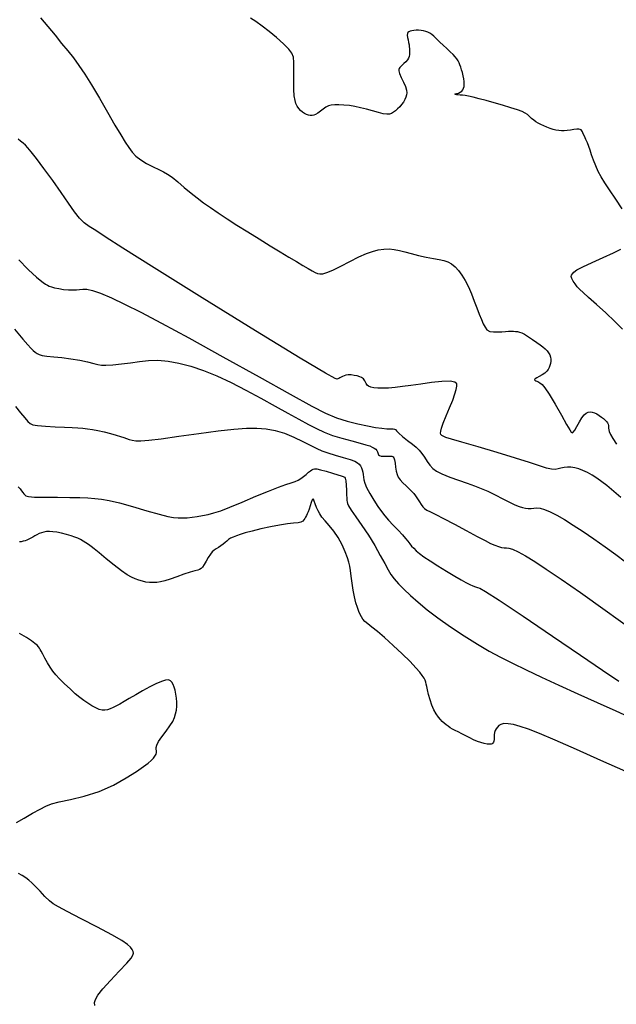
# Model space of a CAD drawing. Extents: x 354427 to 357627, y 1043102 to 1046102.
# Drawn here: x 356094 to 356208, y 1044760 to 1044949 of the extents above; entities that cross this region are included whole.
import ezdxf

# ---------------------------------------------------------------- set-up
doc = ezdxf.new("R2010")
doc.units = 0
doc.header["$MEASUREMENT"] = 0
doc.layers.add('INDEX', color=1, linetype='CONTINUOUS')
doc.layers.add('INTER', color=33, linetype='CONTINUOUS')

msp = doc.modelspace()

# ---------------------------------------------------------------- linework, layer by layer
at = {"layer": 'INDEX', "color": 1, "linetype": 'CONTINUOUS'}
for points, elevation in [([(356093.51, 1044903.19), (356094.06, 1044902.65), (356094.67, 1044902.01), (356095.36, 1044901.3), (356095.36, 1044901.3), (356096.13, 1044900.57), (356096.91, 1044899.88), (356097.61, 1044899.29), (356097.61, 1044899.29), (356098.17, 1044898.85), (356098.62, 1044898.54), (356098.99, 1044898.31), (356098.99, 1044898.31), (356099.34, 1044898.14), (356099.76, 1044897.99), (356100.35, 1044897.84), (356100.35, 1044897.84), (356101.17, 1044897.68), (356102.11, 1044897.53), (356103.04, 1044897.44), (356103.04, 1044897.44), (356103.85, 1044897.42), (356104.56, 1044897.45), (356105.19, 1044897.52), (356105.19, 1044897.52), (356105.81, 1044897.59), (356106.58, 1044897.56), (356107.67, 1044897.32), (356107.67, 1044897.32), (356109.22, 1044896.77), (356111.28, 1044895.9), (356113.83, 1044894.7), (356113.83, 1044894.7), (356116.93, 1044893.15), (356120.91, 1044891.06), (356126.14, 1044888.22), (356126.14, 1044888.22), (356132.72, 1044884.59), (356139.65, 1044880.73), (356145.64, 1044877.39), (356145.64, 1044877.39), (356149.75, 1044875.11), (356152.43, 1044873.72), (356154.49, 1044872.85), (356154.49, 1044872.85), (356156.54, 1044872.2), (356158.59, 1044871.69), (356160.45, 1044871.3), (356160.45, 1044871.3), (356162, 1044871.02), (356163.24, 1044870.83), (356164.19, 1044870.73), (356164.19, 1044870.73), (356164.89, 1044870.71), (356165.37, 1044870.71), (356165.67, 1044870.69), (356165.67, 1044870.69), (356165.83, 1044870.58), (356166.03, 1044870.34), (356166.46, 1044869.91), (356166.46, 1044869.91), (356167.22, 1044869.27), (356168.17, 1044868.52), (356169.1, 1044867.79), (356169.1, 1044867.79), (356169.83, 1044867.19), (356170.41, 1044866.63), (356170.92, 1044866.02), (356171.42, 1044865.27), (356171.93, 1044864.48), (356172.45, 1044863.74), (356172.45, 1044863.74), (356173, 1044863.13), (356173.72, 1044862.6), (356174.77, 1044862.07), (356174.77, 1044862.07), (356176.26, 1044861.47), (356177.97, 1044860.85), (356179.63, 1044860.27), (356179.63, 1044860.27), (356181.04, 1044859.77), (356182.29, 1044859.29), (356183.58, 1044858.73), (356183.58, 1044858.73), (356185.01, 1044858.03), (356186.47, 1044857.29), (356187.77, 1044856.63), (356187.77, 1044856.63), (356188.79, 1044856.15), (356189.57, 1044855.83), (356190.21, 1044855.63), (356190.21, 1044855.63), (356190.8, 1044855.5), (356191.36, 1044855.44), (356191.88, 1044855.45), (356191.88, 1044855.45), (356192.39, 1044855.51), (356192.93, 1044855.55), (356193.61, 1044855.48), (356193.61, 1044855.48), (356194.47, 1044855.23), (356195.54, 1044854.78), (356196.82, 1044854.14), (356196.82, 1044854.14), (356198.3, 1044853.29), (356199.98, 1044852.24), (356201.87, 1044851), (356201.87, 1044851), (356203.95, 1044849.58), (356206.09, 1044848.06), (356208.16, 1044846.56), (356208.16, 1044846.56), (356210.04, 1044845.16)], 2310), ([(356093.06, 1044795.11), (356094.56, 1044795.97), (356096.16, 1044796.87), (356097.6, 1044797.66), (356097.6, 1044797.66), (356098.71, 1044798.25), (356099.78, 1044798.69), (356101.25, 1044799.08), (356101.25, 1044799.08), (356103.41, 1044799.54), (356106.08, 1044800.16), (356108.93, 1044801.06), (356108.93, 1044801.06), (356111.68, 1044802.3), (356114.13, 1044803.68), (356116.09, 1044804.93), (356116.09, 1044804.93), (356117.45, 1044805.86), (356118.34, 1044806.51), (356118.92, 1044807.01), (356118.92, 1044807.01), (356119.35, 1044807.45), (356119.66, 1044807.85), (356119.86, 1044808.22), (356119.86, 1044808.22), (356119.94, 1044808.55), (356119.94, 1044808.86), (356119.91, 1044809.17), (356119.91, 1044809.17), (356119.9, 1044809.52), (356120.01, 1044809.98), (356120.35, 1044810.66), (356120.35, 1044810.66), (356120.99, 1044811.58), (356121.78, 1044812.65), (356122.52, 1044813.68), (356122.52, 1044813.68), (356123.06, 1044814.54), (356123.41, 1044815.28), (356123.63, 1044815.98), (356123.63, 1044815.98), (356123.77, 1044816.69), (356123.84, 1044817.44), (356123.85, 1044818.21), (356123.85, 1044818.21), (356123.79, 1044819.01), (356123.68, 1044819.79), (356123.52, 1044820.51), (356123.52, 1044820.51), (356123.34, 1044821.13), (356123.14, 1044821.64), (356122.91, 1044822.05), (356122.91, 1044822.05), (356122.65, 1044822.34), (356122.27, 1044822.49), (356121.71, 1044822.45), (356121.71, 1044822.45), (356120.9, 1044822.2), (356119.85, 1044821.75), (356118.64, 1044821.14), (356118.64, 1044821.14), (356117.29, 1044820.41), (356115.95, 1044819.64), (356114.73, 1044818.92), (356114.73, 1044818.92), (356113.74, 1044818.33), (356112.93, 1044817.87), (356112.25, 1044817.49), (356112.25, 1044817.49), (356111.62, 1044817.19), (356111.05, 1044816.95), (356110.52, 1044816.78), (356110.52, 1044816.78), (356110.03, 1044816.68), (356109.54, 1044816.68), (356108.96, 1044816.82), (356108.96, 1044816.82), (356108.28, 1044817.12), (356107.52, 1044817.54), (356106.74, 1044818.02), (356106.74, 1044818.02), (356105.99, 1044818.53), (356105.22, 1044819.12), (356104.35, 1044819.85), (356104.35, 1044819.85), (356103.34, 1044820.77), (356102.29, 1044821.77), (356101.35, 1044822.71), (356101.35, 1044822.71), (356100.61, 1044823.48), (356100.03, 1044824.18), (356099.51, 1044824.92), (356099.51, 1044824.92), (356098.99, 1044825.79), (356098.51, 1044826.68), (356098.1, 1044827.46), (356098.1, 1044827.46), (356097.82, 1044828), (356097.61, 1044828.36), (356097.45, 1044828.62), (356097.45, 1044828.62), (356097.28, 1044828.87), (356097.02, 1044829.15), (356096.6, 1044829.52), (356096.6, 1044829.52), (356095.94, 1044830), (356094.97, 1044830.63), (356093.61, 1044831.42)], 2300), ([(356108.09, 1044759.98), (356108.07, 1044760.52), (356108.07, 1044760.52), (356108.23, 1044761.13), (356108.7, 1044761.94), (356109.65, 1044763.13), (356109.65, 1044763.13), (356111.13, 1044764.76), (356112.8, 1044766.53), (356114.23, 1044768.05), (356114.23, 1044768.05), (356115.07, 1044769.05), (356115.43, 1044769.63), (356115.51, 1044770), (356115.51, 1044770), (356115.46, 1044770.33), (356115.28, 1044770.7), (356114.94, 1044771.13), (356114.94, 1044771.13), (356114.36, 1044771.66), (356113.28, 1044772.41), (356111.4, 1044773.51), (356111.4, 1044773.51), (356108.61, 1044775.01), (356105.49, 1044776.63), (356102.8, 1044778.01), (356102.8, 1044778.01), (356101.1, 1044778.89), (356100.11, 1044779.47), (356099.38, 1044780.07), (356099.38, 1044780.07), (356098.52, 1044780.91), (356097.58, 1044781.89), (356096.72, 1044782.79), (356096.72, 1044782.79), (356096.03, 1044783.49), (356095.45, 1044784.01), (356094.86, 1044784.45), (356094.86, 1044784.45), (356094.18, 1044784.9), (356093.46, 1044785.33)], 2300)]:
    msp.add_lwpolyline(points, dxfattribs=dict(at, elevation=elevation))
at = {"layer": 'INTER', "color": 33, "linetype": 'CONTINUOUS'}
for points, elevation in [([(356097.65, 1044949.66), (356099.06, 1044948.05), (356100.46, 1044946.34), (356100.46, 1044946.34), (356101.73, 1044944.79), (356102.89, 1044943.36), (356103.98, 1044941.99), (356103.98, 1044941.99), (356105.05, 1044940.55), (356106.19, 1044938.9), (356107.49, 1044936.84), (356107.49, 1044936.84), (356108.99, 1044934.29), (356110.55, 1044931.57), (356111.96, 1044929.1), (356111.96, 1044929.1), (356113.07, 1044927.21), (356113.92, 1044925.82), (356114.62, 1044924.77), (356114.62, 1044924.77), (356115.28, 1044923.9), (356116.01, 1044923.13), (356116.91, 1044922.42), (356116.91, 1044922.42), (356118.06, 1044921.72), (356119.29, 1044921.07), (356120.42, 1044920.53), (356120.42, 1044920.53), (356121.3, 1044920.09), (356122.07, 1044919.65), (356122.93, 1044919.05), (356122.93, 1044919.05), (356124.04, 1044918.16), (356125.29, 1044917.11), (356126.58, 1044916.04), (356126.58, 1044916.04), (356127.78, 1044915.08), (356128.98, 1044914.18), (356130.29, 1044913.25), (356130.29, 1044913.25), (356131.78, 1044912.23), (356133.49, 1044911.1), (356135.41, 1044909.87), (356135.41, 1044909.87), (356137.51, 1044908.55), (356139.69, 1044907.21), (356141.78, 1044905.92), (356141.78, 1044905.92), (356143.68, 1044904.76), (356145.35, 1044903.74), (356146.81, 1044902.86), (356146.81, 1044902.86), (356148.04, 1044902.13), (356149.05, 1044901.53), (356149.84, 1044901.07), (356149.84, 1044901.07), (356150.42, 1044900.76), (356150.89, 1044900.57), (356151.35, 1044900.49), (356151.35, 1044900.49), (356151.9, 1044900.53), (356152.67, 1044900.75), (356153.8, 1044901.22), (356153.8, 1044901.22), (356155.34, 1044901.99), (356157.1, 1044902.91), (356158.81, 1044903.76), (356158.81, 1044903.76), (356160.25, 1044904.4), (356161.46, 1044904.83), (356162.55, 1044905.1), (356162.55, 1044905.1), (356163.6, 1044905.25), (356164.62, 1044905.29), (356165.61, 1044905.2), (356165.61, 1044905.2), (356166.59, 1044905.02), (356167.65, 1044904.74), (356168.86, 1044904.41), (356168.86, 1044904.41), (356170.28, 1044904.06), (356171.77, 1044903.73), (356173.13, 1044903.45), (356173.13, 1044903.45), (356174.23, 1044903.26), (356175.11, 1044903.09), (356175.88, 1044902.84), (356175.88, 1044902.84), (356176.6, 1044902.44), (356177.29, 1044901.88), (356177.97, 1044901.16), (356178.62, 1044900.28), (356179.25, 1044899.24), (356179.85, 1044898.04), (356179.85, 1044898.04), (356180.43, 1044896.69), (356180.98, 1044895.29), (356181.48, 1044893.95), (356181.48, 1044893.95), (356181.94, 1044892.77), (356182.35, 1044891.76), (356182.71, 1044890.92), (356182.71, 1044890.92), (356183.04, 1044890.25), (356183.42, 1044889.76), (356183.94, 1044889.46), (356183.94, 1044889.46), (356184.66, 1044889.34), (356185.49, 1044889.34), (356186.3, 1044889.4), (356186.3, 1044889.4), (356186.98, 1044889.45), (356187.55, 1044889.48), (356188.03, 1044889.49), (356188.03, 1044889.49), (356188.49, 1044889.48), (356188.91, 1044889.46), (356189.3, 1044889.41), (356189.3, 1044889.41), (356189.67, 1044889.33), (356190.09, 1044889.18), (356190.64, 1044888.89), (356190.64, 1044888.89), (356191.37, 1044888.43), (356192.19, 1044887.88), (356192.98, 1044887.33), (356192.98, 1044887.33), (356193.64, 1044886.86), (356194.17, 1044886.46), (356194.6, 1044886.08), (356194.6, 1044886.08), (356194.96, 1044885.7), (356195.25, 1044885.32), (356195.46, 1044884.93), (356195.46, 1044884.93), (356195.61, 1044884.53), (356195.69, 1044884.13), (356195.69, 1044883.71), (356195.69, 1044883.71), (356195.63, 1044883.3), (356195.52, 1044882.89), (356195.36, 1044882.5), (356195.36, 1044882.5), (356195.16, 1044882.14), (356194.9, 1044881.8), (356194.53, 1044881.45), (356194.53, 1044881.45), (356194.02, 1044881.11), (356193.47, 1044880.79), (356193, 1044880.52), (356193, 1044880.52), (356192.68, 1044880.33), (356192.54, 1044880.19), (356192.59, 1044880.07), (356192.59, 1044880.07), (356192.81, 1044879.95), (356193.16, 1044879.8), (356193.56, 1044879.58), (356193.56, 1044879.58), (356193.99, 1044879.25), (356194.55, 1044878.6), (356195.36, 1044877.37), (356195.36, 1044877.37), (356196.49, 1044875.48), (356197.71, 1044873.35), (356198.72, 1044871.55), (356198.72, 1044871.55), (356199.32, 1044870.52), (356199.59, 1044870.1), (356199.7, 1044870), (356199.7, 1044870), (356199.82, 1044869.98), (356199.99, 1044870.11), (356200.28, 1044870.49), (356200.28, 1044870.49), (356200.69, 1044871.2), (356201.18, 1044872.06), (356201.66, 1044872.86), (356201.66, 1044872.86), (356202.08, 1044873.42), (356202.46, 1044873.75), (356202.82, 1044873.92), (356202.82, 1044873.92), (356203.21, 1044873.98), (356203.62, 1044873.95), (356204.07, 1044873.82), (356204.07, 1044873.82), (356204.53, 1044873.6), (356204.99, 1044873.31), (356205.42, 1044873), (356205.8, 1044872.7), (356206.11, 1044872.41), (356206.37, 1044872.13), (356206.37, 1044872.13), (356206.56, 1044871.86), (356206.69, 1044871.6), (356206.76, 1044871.36), (356206.76, 1044871.36), (356206.77, 1044871.12), (356206.77, 1044870.86), (356206.8, 1044870.57), (356206.8, 1044870.57), (356206.9, 1044870.2), (356207.15, 1044869.66), (356207.61, 1044868.88), (356207.61, 1044868.88), (356208.31, 1044867.8)], 2314), ([(356209.4, 1044912.98), (356208.16, 1044914.86), (356206.97, 1044916.63), (356206.97, 1044916.63), (356206.05, 1044918.02), (356205.34, 1044919.14), (356204.79, 1044920.18), (356204.79, 1044920.18), (356204.3, 1044921.26), (356203.88, 1044922.36), (356203.52, 1044923.38), (356203.52, 1044923.38), (356203.22, 1044924.25), (356202.96, 1044925), (356202.7, 1044925.68), (356202.7, 1044925.68), (356202.43, 1044926.34), (356202.16, 1044926.93), (356201.92, 1044927.42), (356201.92, 1044927.42), (356201.75, 1044927.77), (356201.62, 1044928), (356201.48, 1044928.15), (356201.48, 1044928.15), (356201.3, 1044928.26), (356201.04, 1044928.32), (356200.66, 1044928.32), (356200.11, 1044928.25), (356199.47, 1044928.14), (356198.83, 1044928.04), (356198.83, 1044928.04), (356198.25, 1044927.99), (356197.72, 1044927.99), (356197.21, 1044928.03), (356197.21, 1044928.03), (356196.67, 1044928.13), (356196.11, 1044928.26), (356195.54, 1044928.44), (356195.54, 1044928.44), (356194.94, 1044928.67), (356194.35, 1044928.92), (356193.79, 1044929.18), (356193.79, 1044929.18), (356193.28, 1044929.44), (356192.82, 1044929.71), (356192.39, 1044930.02), (356192.39, 1044930.02), (356191.98, 1044930.37), (356191.59, 1044930.75), (356191.19, 1044931.1), (356191.19, 1044931.1), (356190.76, 1044931.4), (356190.17, 1044931.69), (356189.28, 1044932.02), (356189.28, 1044932.02), (356187.98, 1044932.43), (356186.42, 1044932.9), (356184.79, 1044933.37), (356184.79, 1044933.37), (356183.26, 1044933.8), (356181.9, 1044934.16), (356180.76, 1044934.45), (356180.76, 1044934.45), (356179.89, 1044934.64), (356179.22, 1044934.75), (356178.69, 1044934.82), (356178.69, 1044934.82), (356178.24, 1044934.86), (356177.85, 1044934.9), (356177.55, 1044934.93), (356177.55, 1044934.93), (356177.33, 1044934.96), (356177.24, 1044935), (356177.31, 1044935.06), (356177.31, 1044935.06), (356177.57, 1044935.14), (356177.92, 1044935.24), (356178.29, 1044935.39), (356178.29, 1044935.39), (356178.58, 1044935.59), (356178.8, 1044935.84), (356178.94, 1044936.15), (356178.94, 1044936.15), (356179.03, 1044936.52), (356179.06, 1044936.95), (356179.03, 1044937.45), (356179.03, 1044937.45), (356178.95, 1044938), (356178.84, 1044938.58), (356178.7, 1044939.16), (356178.7, 1044939.16), (356178.55, 1044939.7), (356178.4, 1044940.19), (356178.23, 1044940.64), (356178.23, 1044940.64), (356178.07, 1044941.05), (356177.87, 1044941.43), (356177.62, 1044941.81), (356177.62, 1044941.81), (356177.31, 1044942.21), (356176.9, 1044942.66), (356176.37, 1044943.18), (356176.37, 1044943.18), (356175.71, 1044943.79), (356175.01, 1044944.43), (356174.38, 1044945.01), (356174.38, 1044945.01), (356173.89, 1044945.49), (356173.52, 1044945.88), (356173.18, 1044946.2), (356173.18, 1044946.2), (356172.84, 1044946.48), (356172.47, 1044946.72), (356172.08, 1044946.91), (356172.08, 1044946.91), (356171.66, 1044947.07), (356171.22, 1044947.19), (356170.75, 1044947.26), (356170.75, 1044947.26), (356170.27, 1044947.3), (356169.79, 1044947.3), (356169.35, 1044947.27), (356169.35, 1044947.27), (356168.97, 1044947.21), (356168.65, 1044947.12), (356168.41, 1044947.01), (356168.23, 1044946.86), (356168.13, 1044946.65), (356168.1, 1044946.34), (356168.1, 1044946.34), (356168.16, 1044945.92), (356168.27, 1044945.44), (356168.37, 1044944.96), (356168.37, 1044944.96), (356168.45, 1044944.53), (356168.5, 1044944.15), (356168.53, 1044943.78), (356168.53, 1044943.78), (356168.55, 1044943.39), (356168.55, 1044943.01), (356168.53, 1044942.64), (356168.53, 1044942.64), (356168.47, 1044942.29), (356168.35, 1044941.95), (356168.14, 1044941.6), (356168.14, 1044941.6), (356167.83, 1044941.24), (356167.46, 1044940.89), (356167.12, 1044940.58), (356167.12, 1044940.58), (356166.86, 1044940.34), (356166.67, 1044940.14), (356166.54, 1044939.97), (356166.54, 1044939.97), (356166.46, 1044939.79), (356166.47, 1044939.5), (356166.63, 1044939), (356166.63, 1044939), (356166.96, 1044938.23), (356167.38, 1044937.33), (356167.74, 1044936.48), (356167.74, 1044936.48), (356167.95, 1044935.82), (356168.01, 1044935.31), (356167.96, 1044934.87), (356167.96, 1044934.87), (356167.84, 1044934.43), (356167.64, 1044933.98), (356167.37, 1044933.52), (356167.37, 1044933.52), (356167.03, 1044933.05), (356166.65, 1044932.6), (356166.25, 1044932.18), (356166.25, 1044932.18), (356165.85, 1044931.83), (356165.46, 1044931.55), (356165.07, 1044931.34), (356165.07, 1044931.34), (356164.67, 1044931.2), (356164.18, 1044931.16), (356163.5, 1044931.25), (356163.5, 1044931.25), (356162.56, 1044931.48), (356161.44, 1044931.8), (356160.27, 1044932.13), (356160.27, 1044932.13), (356159.14, 1044932.42), (356158.05, 1044932.65), (356156.99, 1044932.82), (356156.99, 1044932.82), (356155.95, 1044932.92), (356154.99, 1044932.97), (356154.17, 1044932.96), (356154.17, 1044932.96), (356153.52, 1044932.9), (356152.99, 1044932.77), (356152.49, 1044932.52), (356152.49, 1044932.52), (356151.96, 1044932.16), (356151.42, 1044931.75), (356150.92, 1044931.38), (356150.92, 1044931.38), (356150.51, 1044931.13), (356150.15, 1044930.98), (356149.82, 1044930.92), (356149.82, 1044930.92), (356149.48, 1044930.93), (356149.11, 1044930.99), (356148.74, 1044931.13), (356148.74, 1044931.13), (356148.35, 1044931.32), (356147.96, 1044931.58), (356147.59, 1044931.9), (356147.59, 1044931.9), (356147.27, 1044932.28), (356146.98, 1044932.73), (356146.74, 1044933.24), (356146.74, 1044933.24), (356146.55, 1044933.84), (356146.4, 1044934.68), (356146.32, 1044935.91), (356146.32, 1044935.91), (356146.3, 1044937.61), (356146.31, 1044939.48), (356146.31, 1044941.09), (356146.23, 1044942.16), (356145.96, 1044942.9), (356145.35, 1044943.66), (356145.35, 1044943.66), (356144.32, 1044944.69), (356143.01, 1044945.89), (356141.58, 1044947.08), (356141.58, 1044947.08), (356140.22, 1044948.11), (356139, 1044948.97), (356138.01, 1044949.65)], 2316), ([(356209.1, 1044857.51), (356208.24, 1044858.31), (356207.36, 1044859.08), (356206.44, 1044859.84), (356206.44, 1044859.84), (356205.49, 1044860.56), (356204.53, 1044861.23), (356203.59, 1044861.83), (356203.59, 1044861.83), (356202.7, 1044862.34), (356201.84, 1044862.74), (356201.03, 1044863.05), (356201.03, 1044863.05), (356200.26, 1044863.26), (356199.54, 1044863.37), (356198.86, 1044863.38), (356198.86, 1044863.38), (356198.22, 1044863.3), (356197.63, 1044863.17), (356197.06, 1044863.03), (356197.06, 1044863.03), (356196.49, 1044862.95), (356195.8, 1044862.98), (356194.85, 1044863.18), (356194.85, 1044863.18), (356193.5, 1044863.6), (356191.57, 1044864.25), (356188.87, 1044865.13), (356188.87, 1044865.13), (356185.4, 1044866.19), (356181.73, 1044867.27), (356178.61, 1044868.17), (356178.61, 1044868.17), (356176.61, 1044868.76), (356175.53, 1044869.1), (356175.01, 1044869.31), (356175.01, 1044869.31), (356174.72, 1044869.47), (356174.57, 1044869.66), (356174.52, 1044869.91), (356174.52, 1044869.91), (356174.54, 1044870.28), (356174.69, 1044870.88), (356175.03, 1044871.84), (356175.03, 1044871.84), (356175.58, 1044873.22), (356176.24, 1044874.79), (356176.85, 1044876.27), (356176.85, 1044876.27), (356177.27, 1044877.43), (356177.52, 1044878.28), (356177.63, 1044878.92), (356177.63, 1044878.92), (356177.6, 1044879.41), (356177.24, 1044879.73), (356176.34, 1044879.87), (356176.34, 1044879.87), (356174.76, 1044879.81), (356172.76, 1044879.61), (356170.69, 1044879.34), (356170.69, 1044879.34), (356168.82, 1044879.09), (356167.19, 1044878.87), (356165.76, 1044878.69), (356165.76, 1044878.69), (356164.51, 1044878.57), (356163.41, 1044878.52), (356162.48, 1044878.52), (356162.48, 1044878.52), (356161.71, 1044878.59), (356161.11, 1044878.72), (356160.67, 1044878.91), (356160.67, 1044878.91), (356160.38, 1044879.15), (356160.2, 1044879.43), (356160.07, 1044879.7), (356159.95, 1044879.95), (356159.82, 1044880.16), (356159.69, 1044880.34), (356159.69, 1044880.34), (356159.54, 1044880.49), (356159.33, 1044880.62), (356158.99, 1044880.75), (356158.99, 1044880.75), (356158.49, 1044880.89), (356157.9, 1044881.01), (356157.31, 1044881.08), (356157.31, 1044881.08), (356156.78, 1044881.08), (356156.34, 1044881.02), (356155.97, 1044880.92), (356155.97, 1044880.92), (356155.67, 1044880.79), (356155.41, 1044880.66), (356155.18, 1044880.54), (356155.18, 1044880.54), (356154.98, 1044880.43), (356154.8, 1044880.34), (356154.64, 1044880.28), (356154.64, 1044880.28), (356154.24, 1044880.39), (356152.38, 1044881.43), (356147.55, 1044884.34), (356147.55, 1044884.34), (356138.99, 1044889.58), (356128.73, 1044895.91), (356119.52, 1044901.64), (356119.52, 1044901.64), (356113.48, 1044905.46), (356110.11, 1044907.63), (356108.29, 1044908.82), (356108.29, 1044908.82), (356107.05, 1044909.61), (356106.05, 1044910.32), (356105.15, 1044911.19), (356105.15, 1044911.19), (356104.18, 1044912.44), (356103.05, 1044914.08), (356101.67, 1044916.11), (356101.67, 1044916.11), (356100.03, 1044918.43), (356098.34, 1044920.75), (356096.9, 1044922.67), (356096.9, 1044922.67), (356095.91, 1044923.95), (356095.27, 1044924.71), (356094.8, 1044925.2), (356094.8, 1044925.2), (356094.34, 1044925.63), (356093.86, 1044926.02), (356093.36, 1044926.39)], 2312), ([(356209.45, 1044889.87), (356207.99, 1044891.37), (356207.99, 1044891.37), (356206.23, 1044893.02), (356204.43, 1044894.64), (356202.89, 1044895.98), (356202.89, 1044895.98), (356201.86, 1044896.91), (356201.22, 1044897.53), (356200.76, 1044898.04), (356200.76, 1044898.04), (356200.33, 1044898.57), (356199.95, 1044899.12), (356199.69, 1044899.61), (356199.69, 1044899.61), (356199.61, 1044899.98), (356199.68, 1044900.28), (356199.84, 1044900.54), (356199.84, 1044900.54), (356200.11, 1044900.84), (356200.68, 1044901.26), (356201.8, 1044901.86), (356201.8, 1044901.86), (356203.62, 1044902.71), (356205.75, 1044903.67), (356207.71, 1044904.55), (356207.71, 1044904.55), (356209.11, 1044905.24)], 2316), ([(356092.69, 1044889.88), (356094.27, 1044887.98), (356095.23, 1044886.87), (356095.82, 1044886.23), (356095.82, 1044886.23), (356096.26, 1044885.79), (356096.64, 1044885.47), (356097.01, 1044885.23), (356097.01, 1044885.23), (356097.43, 1044885.02), (356098.02, 1044884.84), (356098.92, 1044884.69), (356098.92, 1044884.69), (356100.21, 1044884.56), (356101.79, 1044884.42), (356103.51, 1044884.21), (356103.51, 1044884.21), (356105.2, 1044883.92), (356106.72, 1044883.59), (356107.91, 1044883.3), (356107.91, 1044883.3), (356108.71, 1044883.09), (356109.37, 1044882.98), (356110.24, 1044882.97), (356110.24, 1044882.97), (356111.55, 1044883.06), (356113.2, 1044883.21), (356114.97, 1044883.43), (356114.97, 1044883.43), (356116.7, 1044883.67), (356118.42, 1044883.86), (356120.22, 1044883.91), (356120.22, 1044883.91), (356122.16, 1044883.76), (356124.26, 1044883.38), (356126.53, 1044882.78), (356126.53, 1044882.78), (356128.95, 1044881.96), (356131.52, 1044880.91), (356134.26, 1044879.64), (356134.26, 1044879.64), (356137.13, 1044878.18), (356140, 1044876.62), (356142.73, 1044875.11), (356142.73, 1044875.11), (356145.17, 1044873.76), (356147.3, 1044872.58), (356149.13, 1044871.59), (356149.13, 1044871.59), (356150.69, 1044870.77), (356152.15, 1044870.07), (356153.73, 1044869.47), (356153.73, 1044869.47), (356155.57, 1044868.91), (356157.44, 1044868.41), (356159.05, 1044867.99), (356159.05, 1044867.99), (356160.18, 1044867.68), (356160.91, 1044867.44), (356161.4, 1044867.23), (356161.4, 1044867.23), (356161.78, 1044867.02), (356162.07, 1044866.8), (356162.27, 1044866.57), (356162.27, 1044866.57), (356162.39, 1044866.33), (356162.46, 1044866.1), (356162.52, 1044865.9), (356162.52, 1044865.9), (356162.61, 1044865.72), (356162.78, 1044865.59), (356163.08, 1044865.51), (356163.08, 1044865.51), (356163.55, 1044865.48), (356164.09, 1044865.49), (356164.58, 1044865.5), (356164.58, 1044865.5), (356164.92, 1044865.5), (356165.14, 1044865.47), (356165.29, 1044865.43), (356165.29, 1044865.43), (356165.42, 1044865.35), (356165.54, 1044865.17), (356165.65, 1044864.78), (356165.76, 1044864.14), (356165.87, 1044863.36), (356166, 1044862.6), (356166, 1044862.6), (356166.14, 1044861.99), (356166.36, 1044861.48), (356166.72, 1044860.96), (356166.72, 1044860.96), (356167.25, 1044860.38), (356167.87, 1044859.77), (356168.46, 1044859.21), (356168.46, 1044859.21), (356168.94, 1044858.74), (356169.34, 1044858.32), (356169.71, 1044857.85), (356169.71, 1044857.85), (356170.07, 1044857.3), (356170.43, 1044856.71), (356170.76, 1044856.18), (356170.76, 1044856.18), (356171.07, 1044855.75), (356171.41, 1044855.42), (356171.88, 1044855.11), (356171.88, 1044855.11), (356172.56, 1044854.77), (356173.58, 1044854.29), (356175.1, 1044853.53), (356175.1, 1044853.53), (356177.16, 1044852.44), (356179.44, 1044851.2), (356181.51, 1044850.08), (356181.51, 1044850.08), (356183.04, 1044849.27), (356184.12, 1044848.72), (356184.93, 1044848.36), (356184.93, 1044848.36), (356185.61, 1044848.11), (356186.21, 1044847.94), (356186.71, 1044847.87), (356186.71, 1044847.87), (356187.15, 1044847.86), (356187.64, 1044847.81), (356188.35, 1044847.59), (356188.35, 1044847.59), (356189.4, 1044847.1), (356190.82, 1044846.31), (356192.6, 1044845.22), (356192.6, 1044845.22), (356194.8, 1044843.8), (356197.64, 1044841.88), (356201.39, 1044839.27), (356201.39, 1044839.27), (356206.13, 1044835.92), (356211.13, 1044832.33)], 2308), ([(356092.88, 1044875.04), (356093.86, 1044873.81), (356094.65, 1044872.86), (356095.23, 1044872.17), (356095.23, 1044872.17), (356095.66, 1044871.74), (356096.19, 1044871.49), (356097.12, 1044871.35), (356097.12, 1044871.35), (356098.65, 1044871.24), (356100.51, 1044871.14), (356102.3, 1044871.06), (356102.3, 1044871.06), (356103.73, 1044870.99), (356104.85, 1044870.93), (356105.8, 1044870.86), (356105.8, 1044870.86), (356106.7, 1044870.76), (356107.65, 1044870.62), (356108.7, 1044870.41), (356108.7, 1044870.41), (356109.89, 1044870.13), (356111.11, 1044869.81), (356112.2, 1044869.51), (356112.2, 1044869.51), (356113.05, 1044869.26), (356113.69, 1044869.05), (356114.21, 1044868.87), (356114.21, 1044868.87), (356114.7, 1044868.7), (356115.25, 1044868.55), (356115.96, 1044868.45), (356115.96, 1044868.45), (356116.95, 1044868.43), (356118.49, 1044868.53), (356120.87, 1044868.81), (356120.87, 1044868.81), (356124.24, 1044869.3), (356128.1, 1044869.86), (356131.8, 1044870.37), (356131.8, 1044870.37), (356134.81, 1044870.7), (356137.22, 1044870.85), (356139.22, 1044870.85), (356139.22, 1044870.85), (356141.04, 1044870.72), (356142.77, 1044870.42), (356144.51, 1044869.89), (356144.51, 1044869.89), (356146.33, 1044869.13), (356148.07, 1044868.28), (356149.57, 1044867.5), (356149.57, 1044867.5), (356150.72, 1044866.93), (356151.71, 1044866.5), (356152.84, 1044866.11), (356152.84, 1044866.11), (356154.28, 1044865.68), (356155.82, 1044865.24), (356157.15, 1044864.83), (356157.15, 1044864.83), (356158.04, 1044864.51), (356158.56, 1044864.22), (356158.88, 1044863.94), (356158.88, 1044863.94), (356159.13, 1044863.63), (356159.32, 1044863.27), (356159.47, 1044862.86), (356159.47, 1044862.86), (356159.57, 1044862.42), (356159.64, 1044861.95), (356159.69, 1044861.46), (356159.69, 1044861.46), (356159.76, 1044860.94), (356159.93, 1044860.3), (356160.29, 1044859.44), (356160.29, 1044859.44), (356160.92, 1044858.3), (356161.7, 1044857.03), (356162.48, 1044855.83), (356162.48, 1044855.83), (356163.15, 1044854.85), (356163.8, 1044854.02), (356164.53, 1044853.18), (356164.53, 1044853.18), (356165.41, 1044852.23), (356166.35, 1044851.26), (356167.18, 1044850.38), (356167.18, 1044850.38), (356167.78, 1044849.68), (356168.22, 1044849.13), (356168.58, 1044848.67), (356168.58, 1044848.67), (356168.93, 1044848.22), (356169.34, 1044847.78), (356169.83, 1044847.31), (356169.83, 1044847.31), (356170.46, 1044846.8), (356171.31, 1044846.17), (356172.48, 1044845.39), (356172.48, 1044845.39), (356174, 1044844.41), (356175.67, 1044843.37), (356177.22, 1044842.43), (356177.22, 1044842.43), (356178.44, 1044841.71), (356179.37, 1044841.2), (356180.1, 1044840.83), (356180.1, 1044840.83), (356180.71, 1044840.55), (356181.21, 1044840.36), (356181.6, 1044840.25), (356181.6, 1044840.25), (356182.02, 1044840.12), (356183.14, 1044839.51), (356185.76, 1044837.83), (356185.76, 1044837.83), (356190.34, 1044834.76), (356195.97, 1044830.92), (356201.38, 1044827.23), (356201.38, 1044827.23), (356205.59, 1044824.35), (356208.73, 1044822.24)], 2306), ([(356093.41, 1044859.6), (356093.77, 1044859.19), (356094.05, 1044858.84), (356094.05, 1044858.84), (356094.29, 1044858.53), (356094.5, 1044858.26), (356094.68, 1044858.04), (356094.68, 1044858.04), (356094.88, 1044857.85), (356095.39, 1044857.71), (356096.53, 1044857.62), (356096.53, 1044857.62), (356098.5, 1044857.59), (356100.93, 1044857.58), (356103.3, 1044857.57), (356103.3, 1044857.57), (356105.23, 1044857.53), (356106.77, 1044857.46), (356108.09, 1044857.36), (356108.09, 1044857.36), (356109.38, 1044857.22), (356110.87, 1044856.95), (356112.82, 1044856.49), (356112.82, 1044856.49), (356115.35, 1044855.79), (356118.07, 1044854.99), (356120.46, 1044854.31), (356120.46, 1044854.31), (356122.12, 1044853.89), (356123.23, 1044853.69), (356124.09, 1044853.62), (356124.09, 1044853.62), (356124.94, 1044853.61), (356125.84, 1044853.66), (356126.79, 1044853.74), (356126.79, 1044853.74), (356127.78, 1044853.88), (356128.81, 1044854.06), (356129.86, 1044854.29), (356129.86, 1044854.29), (356130.95, 1044854.57), (356132.28, 1044855), (356134.06, 1044855.68), (356134.06, 1044855.68), (356136.41, 1044856.66), (356139.02, 1044857.77), (356141.45, 1044858.78), (356141.45, 1044858.78), (356143.37, 1044859.52), (356144.79, 1044860.01), (356145.83, 1044860.35), (356145.83, 1044860.35), (356146.58, 1044860.62), (356147.15, 1044860.87), (356147.66, 1044861.18), (356147.66, 1044861.18), (356148.18, 1044861.57), (356148.69, 1044861.99), (356149.15, 1044862.38), (356149.15, 1044862.38), (356149.5, 1044862.66), (356149.79, 1044862.85), (356150.04, 1044862.97), (356150.04, 1044862.97), (356150.31, 1044863.05), (356150.73, 1044863.03), (356151.45, 1044862.88), (356151.45, 1044862.88), (356152.53, 1044862.58), (356153.74, 1044862.22), (356154.79, 1044861.9), (356154.79, 1044861.9), (356155.44, 1044861.7), (356155.78, 1044861.6), (356155.95, 1044861.54), (356155.95, 1044861.54), (356156.08, 1044861.46), (356156.2, 1044861.24), (356156.29, 1044860.75), (356156.29, 1044860.75), (356156.36, 1044859.93), (356156.41, 1044858.96), (356156.45, 1044858.06), (356156.45, 1044858.06), (356156.48, 1044857.42), (356156.51, 1044856.99), (356156.54, 1044856.68), (356156.54, 1044856.68), (356156.61, 1044856.39), (356156.83, 1044855.93), (356157.35, 1044855.13), (356157.35, 1044855.13), (356158.25, 1044853.85), (356159.41, 1044852.18), (356160.67, 1044850.28), (356160.67, 1044850.28), (356161.87, 1044848.31), (356162.92, 1044846.43), (356163.78, 1044844.84), (356163.78, 1044844.84), (356164.42, 1044843.66), (356164.97, 1044842.74), (356165.59, 1044841.9), (356165.59, 1044841.9), (356166.42, 1044840.97), (356167.47, 1044839.91), (356168.73, 1044838.73), (356168.73, 1044838.73), (356170.19, 1044837.43), (356171.92, 1044835.99), (356173.99, 1044834.41), (356173.99, 1044834.41), (356176.43, 1044832.69), (356179.05, 1044830.97), (356181.58, 1044829.38), (356181.58, 1044829.38), (356183.86, 1044828.05), (356186.03, 1044826.87), (356188.33, 1044825.7), (356188.33, 1044825.7), (356190.95, 1044824.43), (356193.91, 1044823.02), (356197.22, 1044821.47), (356197.22, 1044821.47), (356200.85, 1044819.81), (356204.58, 1044818.13), (356208.16, 1044816.53), (356208.16, 1044816.53), (356211.39, 1044815.11)], 2304), ([(356210.06, 1044804.89), (356205.29, 1044806.99), (356200.6, 1044809.1), (356196.54, 1044810.92), (356196.54, 1044810.92), (356193.52, 1044812.21), (356191.38, 1044813.04), (356189.8, 1044813.57), (356189.8, 1044813.57), (356188.52, 1044813.91), (356187.48, 1044814.09), (356186.68, 1044814.1), (356186.68, 1044814.1), (356186.11, 1044813.96), (356185.72, 1044813.71), (356185.43, 1044813.41), (356185.43, 1044813.41), (356185.2, 1044813.1), (356185.02, 1044812.77), (356184.89, 1044812.38), (356184.89, 1044812.38), (356184.82, 1044811.92), (356184.79, 1044811.44), (356184.77, 1044811.03), (356184.77, 1044811.03), (356184.73, 1044810.72), (356184.66, 1044810.51), (356184.57, 1044810.36), (356184.57, 1044810.36), (356184.43, 1044810.24), (356184.22, 1044810.17), (356183.9, 1044810.15), (356183.9, 1044810.15), (356183.44, 1044810.18), (356182.88, 1044810.28), (356182.25, 1044810.45), (356182.25, 1044810.45), (356181.57, 1044810.69), (356180.86, 1044811), (356180.11, 1044811.36), (356180.11, 1044811.36), (356179.34, 1044811.75), (356178.58, 1044812.14), (356177.89, 1044812.5), (356177.89, 1044812.5), (356177.31, 1044812.8), (356176.82, 1044813.06), (356176.38, 1044813.32), (356176.38, 1044813.32), (356175.97, 1044813.59), (356175.58, 1044813.88), (356175.2, 1044814.18), (356175.2, 1044814.18), (356174.84, 1044814.51), (356174.48, 1044814.89), (356174.09, 1044815.37), (356174.09, 1044815.37), (356173.67, 1044815.98), (356173.24, 1044816.73), (356172.83, 1044817.63), (356172.83, 1044817.63), (356172.49, 1044818.66), (356172.21, 1044819.7), (356172.01, 1044820.6), (356172.01, 1044820.6), (356171.87, 1044821.25), (356171.77, 1044821.7), (356171.67, 1044822.07), (356171.67, 1044822.07), (356171.54, 1044822.43), (356171.33, 1044822.84), (356171, 1044823.34), (356171, 1044823.34), (356170.51, 1044823.99), (356169.76, 1044824.85), (356168.64, 1044826.02), (356168.64, 1044826.02), (356167.13, 1044827.52), (356165.41, 1044829.14), (356163.76, 1044830.62), (356163.76, 1044830.62), (356162.39, 1044831.77), (356161.33, 1044832.61), (356160.53, 1044833.24), (356160.53, 1044833.24), (356159.98, 1044833.74), (356159.59, 1044834.17), (356159.3, 1044834.59), (356159.3, 1044834.59), (356159.04, 1044835.06), (356158.79, 1044835.63), (356158.53, 1044836.38), (356158.53, 1044836.38), (356158.26, 1044837.32), (356157.98, 1044838.46), (356157.73, 1044839.73), (356157.73, 1044839.73), (356157.52, 1044841.09), (356157.34, 1044842.41), (356157.2, 1044843.53), (356157.2, 1044843.53), (356157.07, 1044844.37), (356156.9, 1044845.11), (356156.62, 1044845.97), (356156.62, 1044845.97), (356156.19, 1044847.12), (356155.6, 1044848.47), (356154.86, 1044849.84), (356154.86, 1044849.84), (356153.99, 1044851.09), (356153.11, 1044852.17), (356152.32, 1044853.07), (356152.32, 1044853.07), (356151.73, 1044853.78), (356151.3, 1044854.38), (356150.97, 1044854.98), (356150.97, 1044854.98), (356150.69, 1044855.65), (356150.44, 1044856.31), (356150.25, 1044856.85), (356150.25, 1044856.85), (356150.12, 1044857.19), (356150.01, 1044857.28), (356149.87, 1044857.07), (356149.87, 1044857.07), (356149.68, 1044856.59), (356149.46, 1044855.95), (356149.24, 1044855.31), (356149.24, 1044855.31), (356149.06, 1044854.81), (356148.9, 1044854.42), (356148.75, 1044854.09), (356148.75, 1044854.09), (356148.59, 1044853.78), (356148.42, 1044853.48), (356148.24, 1044853.22), (356148.24, 1044853.22), (356148.03, 1044853), (356147.69, 1044852.82), (356147.14, 1044852.68), (356147.14, 1044852.68), (356146.28, 1044852.58), (356145.1, 1044852.46), (356143.6, 1044852.25), (356143.6, 1044852.25), (356141.83, 1044851.91), (356139.98, 1044851.5), (356138.31, 1044851.08), (356138.31, 1044851.08), (356137.01, 1044850.73), (356136.04, 1044850.43), (356135.3, 1044850.18), (356135.3, 1044850.18), (356134.69, 1044849.94), (356134.19, 1044849.7), (356133.79, 1044849.45), (356133.79, 1044849.45), (356133.45, 1044849.17), (356133.13, 1044848.87), (356132.77, 1044848.56), (356132.77, 1044848.56), (356132.33, 1044848.24), (356131.85, 1044847.94), (356131.4, 1044847.66), (356131.4, 1044847.66), (356131.01, 1044847.4), (356130.66, 1044847.1), (356130.3, 1044846.65), (356130.3, 1044846.65), (356129.89, 1044846.02), (356129.47, 1044845.3), (356129.1, 1044844.65), (356129.1, 1044844.65), (356128.8, 1044844.18), (356128.53, 1044843.88), (356128.24, 1044843.7), (356128.24, 1044843.7), (356127.86, 1044843.58), (356127.29, 1044843.44), (356126.43, 1044843.2), (356126.43, 1044843.2), (356125.23, 1044842.79), (356123.87, 1044842.3), (356122.58, 1044841.85), (356122.58, 1044841.85), (356121.55, 1044841.53), (356120.73, 1044841.33), (356120.01, 1044841.23), (356120.01, 1044841.23), (356119.32, 1044841.19), (356118.62, 1044841.21), (356117.93, 1044841.3), (356117.93, 1044841.3), (356117.23, 1044841.44), (356116.54, 1044841.64), (356115.86, 1044841.89), (356115.86, 1044841.89), (356115.15, 1044842.21), (356114.32, 1044842.69), (356113.22, 1044843.45), (356113.22, 1044843.45), (356111.81, 1044844.55), (356110.28, 1044845.79), (356108.95, 1044846.89), (356108.95, 1044846.89), (356108.01, 1044847.66), (356107.38, 1044848.15), (356106.88, 1044848.51), (356106.88, 1044848.51), (356106.37, 1044848.85), (356105.85, 1044849.17), (356105.34, 1044849.46), (356105.34, 1044849.46), (356104.83, 1044849.71), (356104.27, 1044849.94), (356103.58, 1044850.18), (356103.58, 1044850.18), (356102.69, 1044850.43), (356101.72, 1044850.67), (356100.8, 1044850.86), (356100.8, 1044850.86), (356100.03, 1044850.97), (356099.4, 1044851), (356098.84, 1044850.98), (356098.84, 1044850.98), (356098.33, 1044850.9), (356097.84, 1044850.78), (356097.39, 1044850.6), (356097.39, 1044850.6), (356096.97, 1044850.39), (356096.57, 1044850.15), (356096.18, 1044849.91), (356096.18, 1044849.91), (356095.8, 1044849.7), (356095.43, 1044849.51), (356095.06, 1044849.35), (356095.06, 1044849.35), (356094.7, 1044849.23), (356094.34, 1044849.13), (356093.99, 1044849.05), (356093.99, 1044849.05), (356093.64, 1044849.01)], 2302)]:
    msp.add_lwpolyline(points, dxfattribs=dict(at, elevation=elevation))

doc.saveas('drawing.dxf')
